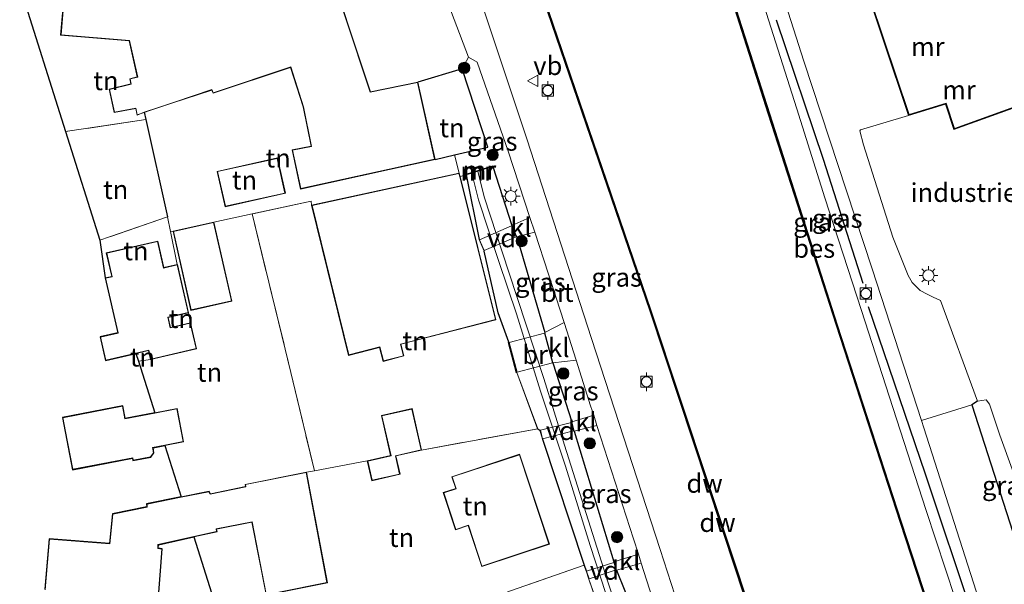
# Model space of a CAD drawing. Units: metres. Extents: x 169998 to 176082, y 387498 to 393750.
# Drawn here: x 172649 to 172781, y 393222 to 393298 of the extents above; entities that cross this region are included whole.
import ezdxf
from ezdxf.enums import TextEntityAlignment as Align

# ---------------------------------------------------------------- set-up
doc = ezdxf.new("R2010")
doc.units = ezdxf.units.M
doc.linetypes.add('IE-TERREINAFSCHEIDING', pattern=[10, 8, -2])
doc.layers.get('0').update_dxf_attribs({"lineweight": 25})
for name, color, linetype, lineweight in [('B-ME-AL-OVERIG-GV-B7', 7, 'BV-GELEIDERAIL', 18), ('B-ME-GR-BOOM-S-B1', 93, 'Continuous', 18), ('B-ME-GW-KRUINLIJN-L-B1', 93, 'Continuous', 18), ('B-ME-IE-GRASLAND-GV-B6', 93, 'Continuous', 18), ('B-ME-IE-GRONDWERKLIJN-GROND_INGERICHT-GV-B6', 253, 'Continuous', 18), ('B-ME-IE-MEUBILAIR_WEGMEUBILAIR-LICHTMAST-S-B1', 8, 'Continuous', 18), ('B-ME-IE-TERREINAFSCHEIDING-DOORGANG-L-B1', 8, 'IE-TERREINAFSCHEIDING-KUNSTMATIG-OPEN', 18), ('B-ME-IE-TERREINAFSCHEIDING-RASTERHEKWERK-L-B1', 8, 'IE-TERREINAFSCHEIDING', 18), ('B-ME-KG-KADASTRAAL-DAKRAND-L-B1', 13, 'Continuous', 18), ('B-ME-KW-BRUG-GV-B7', 173, 'Continuous', 18), ('B-ME-MW-MUUR-GV-B6', 8, 'IE-TERREINAFSCHEIDING-KUNSTMATIG', 18), ('B-ME-MW-MUUR-L-B1', 8, 'IE-TERREINAFSCHEIDING-KUNSTMATIG', 18), ('B-ME-OB-WATERLIJN-L-B1', 133, 'OB-WATERLIJN', 18), ('B-ME-OG-WATER-GV-B6', 153, 'Continuous', 18), ('B-ME-VH-VERH_SOORT-BITUMEN-GV-B6', 8, 'IE-TERREINAFSCHEIDING-NATUURLIJK-HOUTWAL', 18), ('B-ME-VH-VERH_SOORT-HALF_VERHARDING-GV-B6', 8, 'IE-TERREINAFSCHEIDING-NATUURLIJK-HOUTWAL', 18), ('B-ME-VH-VERH_SOORT-KLINKERS-GV-B6', 8, 'IE-TERREINAFSCHEIDING-NATUURLIJK-HOUTWAL', 18), ('B-ME-VV-BOLDER-S-B1', 213, 'Continuous', 18), ('B-ME-VW-MEUBILAIR_WEGMEUBILAIR-VERKEERSBORD-S-B1', 8, 'Continuous', 18)]:
    doc.layers.add(name, color=color, linetype=linetype, lineweight=lineweight)
for name, color, linetype in [('B-ME-GC-DAMWAND-GV-B6', 10, 'Continuous'), ('B-ME-GC-DAMWAND-L-B1', 10, 'Continuous'), ('B-ME-GW-INSTEEKWATERGANG-L-B1', 10, 'Continuous'), ('B-ME-IE-TERREINAFSCHEIDING-HAAG-L-B1', 10, 'Continuous'), ('B-ME-IE-TERREINAFSCHEIDING-HAAGRASTER-L-B1', 10, 'Continuous'), ('B-ME-KG-KADASTRAAL-OPNAMEDTMGRENS-L-B1', 10, 'Continuous'), ('B-ME-OB-BESCHOEIING-GV-B6', 10, 'Continuous')]:
    doc.layers.add(name, color=color, linetype=linetype)
doc.styles.add('NLCS-ISO', font='NLCS-ISO.TTF')
doc.linetypes.add('BV-GELEIDERAIL', pattern='A,10,-3,[108,NLCS.SHX,S=1,R=0,X=0,Y=0],-3', length=16)
doc.linetypes.add('IE-TERREINAFSCHEIDING-KUNSTMATIG', pattern='A,4,[82,NLCS.SHX,S=0.75,R=90,X=0,Y=0],4,-2', length=10)
doc.linetypes.add('IE-TERREINAFSCHEIDING-KUNSTMATIG-OPEN', pattern='A,7,-1.5,[67,NLCS.SHX,S=0.75,R=0,X=0,Y=0],-1.5', length=10)
doc.linetypes.add('IE-TERREINAFSCHEIDING-NATUURLIJK-HOUTWAL', pattern='A,7,-1.5,[67,NLCS.SHX,S=0.75,R=45,X=0,Y=0],-1.5,7,-1.5,[70,NLCS.SHX,S=0.75,R=0,X=0,Y=0],-1.5', length=20)
doc.linetypes.add('OB-WATERLIJN', pattern='A,10,[32,NLCS.SHX,S=2,R=0,X=0,Y=0],-12', length=22)

# ---------------------------------------------------------------- blocks, each defined once
blk = doc.blocks.new('boom')
h = blk.add_hatch(color=256)
edge = h.paths.add_edge_path()
edge.add_arc((0, 0), 0.75, 0, 360)
blk.add_circle((0, 0), 0.75)
blk = doc.blocks.new('lantaarnpaal')
for p, q in [((-0.75, 0), (-1.25, 0)), ((-0.88, 0.88), (-0.53, 0.53)), ((0, 0.75), (0, 1.25)), ((0.53, 0.53), (0.88, 0.88)), ((0.75, 0), (1.25, 0)), ((-0.53, -0.53), (-0.88, -0.88)), ((0, -0.75), (0, -1.25)), ((0.53, -0.53), (0.88, -0.88))]:
    blk.add_line(p, q)
blk.add_circle((0, 0), 0.75)
blk = doc.blocks.new('bolder')
for p, q in [((-0.75, 0), (-1.25, 0)), ((-0.75, 0.75), (-0.75, -0.75)), ((0.75, 0.75), (-0.75, 0.75)), ((0.75, -0.75), (0.75, 0.75)), ((0.75, 0), (1.25, 0)), ((-0.75, -0.75), (0.75, -0.75))]:
    blk.add_line(p, q)
blk.add_circle((0, 0), 0.673)
blk = doc.blocks.new('verkeersbord')
for p, q in [((0, 0.75), (-0.75, -0.625)), ((0.75, -0.625), (0, 0.75)), ((-0.75, -0.625), (0.75, -0.625))]:
    blk.add_line(p, q)

msp = doc.modelspace()

# ---------------------------------------------------------------- linework, layer by layer
at = {"layer": 'B-ME-AL-OVERIG-GV-B7'}
for points in [[(172715.545, 393268.773, 15.652), (172711.268, 393266.916, 15.64), (172710.64, 393268.361, 15.64), (172714.918, 393270.218, 15.64), (172715.545, 393268.773, 15.652)], [(172723.21, 393242.802, 15.497), (172719.068, 393241.748, 15.361), (172718.776, 393242.896, 15.361), (172722.918, 393243.95, 15.497), (172723.21, 393242.802, 15.497)], [(172728.899, 393224.237, 15.488), (172725.277, 393223.054, 15.488), (172724.949, 393224.058, 15.488), (172728.571, 393225.241, 15.488), (172728.899, 393224.237, 15.488)]]:
    msp.add_polyline3d(points, dxfattribs=at)
at = {"layer": 'B-ME-GC-DAMWAND-GV-B6'}
msp.add_polyline3d([(172773.556, 393136.223, 15.109), (172773.46, 393136.193, 15.361), (172768.284, 393152.225, 15.435), (172761.136, 393174.121, 15.439), (172753.939, 393196.533, 15.415), (172744.99, 393223.962, 15.419), (172733.433, 393258.843, 15.406), (172719.775, 393298.848, 15.398), (172708.85, 393330.739, 15.394), (172702.1, 393350.574, 15.386), (172702.195, 393350.605, 15.109), (172708.944, 393330.771, 15.109), (172719.869, 393298.88, 15.109), (172733.527, 393258.875, 15.109), (172745.084, 393223.994, 15.109), (172754.035, 393196.563, 15.109), (172761.232, 393174.151, 15.109), (172768.38, 393152.255, 15.109), (172773.556, 393136.223, 15.109)], dxfattribs=at)
at = {"layer": 'B-ME-GC-DAMWAND-L-B1'}
msp.add_polyline3d([(172702.153, 393350.571, 15.386), (172708.897, 393330.755, 15.394), (172719.822, 393298.864, 15.398), (172733.48, 393258.859, 15.406), (172745.037, 393223.978, 15.419), (172753.987, 393196.548, 15.415), (172761.184, 393174.136, 15.439), (172768.332, 393152.24, 15.435), (172773.508, 393136.208, 15.361)], dxfattribs=at)
at = {"layer": 'B-ME-GW-INSTEEKWATERGANG-L-B1'}
for p, q in [((172708.873, 393277.033, 15.669), (172710.574, 393268.387, 15.64)), ((172712.432, 393278.167, 15.656), (172714.944, 393270.284, 15.64)), ((172715.611, 393268.747, 15.652), (172719.361, 393255.955, 15.578)), ((172720.444, 393251.89, 15.578), (172722.954, 393244.011, 15.497)), ((172718.414, 393243.085, 15.382), (172718.715, 393242.932, 15.361)), ((172723.271, 393242.766, 15.497), (172728.603, 393225.304, 15.488))]:
    msp.add_line(p, q, dxfattribs=at)
for points in [[(172714.562, 393254.626, 15.484), (172714.549, 393254.674, 15.484), (172713.142, 393258.58, 15.472), (172711.242, 393266.85, 15.64)], [(172719.032, 393241.687, 15.361), (172724.629, 393224.863, 15.482), (172724.886, 393224.09, 15.488)], [(172728.962, 393224.205, 15.488), (172732.28, 393215.889, 15.488), (172734.668, 393207.819, 15.447)]]:
    msp.add_polyline3d(points, dxfattribs=at)
at = {"layer": 'B-ME-GW-KRUINLIJN-L-B1'}
msp.add_polyline3d([(172802.302, 393140.369, 16.008), (172800.325, 393146.074, 16.045), (172797.806, 393152.723, 16.033), (172796.079, 393156.09, 15.873), (172794.931, 393157.74, 15.82), (172793.537, 393160.342, 15.746), (172792.907, 393163.218, 15.746), (172792.318, 393166.153, 15.853), (172789.762, 393173.684, 15.861), (172785.026, 393187.839, 15.849), (172779.59, 393204.165, 15.861), (172775.49, 393216.484, 15.857), (172770.309, 393232.15, 15.869), (172765.876, 393245.957, 15.832), (172761.689, 393258.928, 15.812), (172756.765, 393273.966, 15.795), (172753.034, 393285.849, 15.783), (172747.388, 393303.668, 15.836)], dxfattribs=at)
at = {"layer": 'B-ME-IE-GRASLAND-GV-B6'}
for points in [[(172747.389, 393312.894, 15.804), (172753.982, 393292.243, 15.746), (172763.087, 393264.455, 15.734), (172769.673, 393244.223, 15.784), (172770.002, 393243.211, 15.787), (172779.566, 393213.335, 15.73), (172791.865, 393177.186, 15.845), (172799.321, 393155.55, 15.972), (172803.987, 393142.385, 16.037), (172804.562, 393140.695, 16.004), (172802.302, 393140.369, 16.008)], [(172773.46, 393136.193, 15.361), (172764.885, 393134.962, 15.438), (172757.65, 393157.045, 15.656), (172753.498, 393169.401, 15.652), (172744.587, 393196.681, 15.595), (172734.785, 393226.94, 15.57), (172725.602, 393255.177, 15.529), (172716.947, 393281.872, 15.497), (172707.726, 393309.589, 15.509)], [(172796.482, 393139.535, 15.356), (172792.285, 393152.677, 15.439), (172784.456, 393177.011, 15.472), (172775.538, 393204.399, 15.48), (172766.987, 393230.591, 15.505), (172758.44, 393256.954, 15.513), (172749.364, 393285.176, 15.509), (172741.942, 393308.437, 15.509)], [(172747.388, 393303.668, 15.836), (172753.034, 393285.849, 15.783), (172756.765, 393273.966, 15.795), (172761.689, 393258.928, 15.812), (172765.876, 393245.957, 15.832), (172770.309, 393232.15, 15.869), (172775.49, 393216.484, 15.857), (172779.59, 393204.165, 15.861), (172785.026, 393187.839, 15.849), (172789.762, 393173.684, 15.861), (172792.318, 393166.153, 15.853), (172792.907, 393163.218, 15.746), (172793.537, 393160.342, 15.746), (172794.931, 393157.74, 15.82), (172796.079, 393156.09, 15.873), (172797.806, 393152.723, 16.033), (172800.325, 393146.074, 16.045), (172802.302, 393140.369, 16.008), (172796.482, 393139.535, 15.356)], [(172802.302, 393140.369, 16.008), (172800.325, 393146.074, 16.045), (172797.806, 393152.723, 16.033), (172796.079, 393156.09, 15.873), (172794.931, 393157.74, 15.82), (172793.537, 393160.342, 15.746), (172792.907, 393163.218, 15.746), (172792.318, 393166.153, 15.853), (172789.762, 393173.684, 15.861), (172785.026, 393187.839, 15.849), (172779.59, 393204.165, 15.861), (172775.49, 393216.484, 15.857), (172770.309, 393232.15, 15.869), (172765.876, 393245.957, 15.832), (172761.689, 393258.928, 15.812), (172756.765, 393273.966, 15.795), (172753.034, 393285.849, 15.783), (172747.388, 393303.668, 15.836)], [(172719.775, 393298.848, 15.398), (172733.433, 393258.843, 15.406), (172744.99, 393223.962, 15.419), (172753.939, 393196.533, 15.415), (172761.136, 393174.121, 15.439), (172768.284, 393152.225, 15.435), (172773.46, 393136.193, 15.361)], [(172708.873, 393277.033, 15.669), (172708.042, 393276.804, 15.5), (172707.921, 393277.278, 15.5), (172707.284, 393279.708, 15.599), (172711.753, 393280.759, 15.648), (172708.338, 393291.21, 15.538), (172709.173, 393292.751, 15.513), (172710.34, 393292.105, 15.513), (172714.453, 393280.184, 15.538), (172717.371, 393271.334, 15.571), (172714.944, 393270.284, 15.64), (172712.432, 393278.167, 15.656), (172712.402, 393278.263, 15.656), (172708.843, 393277.129, 15.669), (172708.873, 393277.033, 15.669)], [(172730.722, 393207.478, 15.376), (172725.245, 393222.991, 15.488), (172724.886, 393224.09, 15.488), (172724.629, 393224.863, 15.482), (172719.032, 393241.687, 15.361), (172718.715, 393242.932, 15.361), (172718.414, 393243.085, 15.382), (172715.631, 393250.609, 15.484), (172715.618, 393250.657, 15.484), (172714.562, 393254.626, 15.484), (172714.549, 393254.674, 15.484), (172713.142, 393258.58, 15.472), (172711.242, 393266.85, 15.64), (172710.574, 393268.387, 15.64), (172708.873, 393277.033, 15.669), (172709.631, 393277.273, 14.264), (172710.5, 393273.718, 14.264), (172713.24, 393265.478, 14.264), (172715.59, 393258.468, 14.264), (172718.79, 393248.127, 14.264), (172722.128, 393238.119, 14.264), (172725.413, 393227.512, 14.264), (172729.609, 393214.677, 14.264)], [(172736.028, 393197.567, 14.264), (172727.804, 393222.634, 14.264), (172721.995, 393240.889, 14.264), (172719.213, 393249.812, 14.264), (172714.543, 393264.033, 14.264), (172711.266, 393274.103, 14.264), (172710.428, 393277.529, 14.264), (172712.432, 393278.167, 15.656), (172714.944, 393270.284, 15.64), (172715.611, 393268.747, 15.652), (172719.361, 393255.955, 15.578), (172719.374, 393255.907, 15.578), (172720.431, 393251.938, 15.578), (172720.444, 393251.89, 15.578)], [(172721.936, 393257.28, 15.583), (172719.361, 393255.955, 15.578), (172715.611, 393268.747, 15.652), (172718.011, 393269.393, 15.578), (172719.863, 393263.775, 15.599), (172721.936, 393257.28, 15.583)], [(172723.53, 393252.286, 15.57), (172725.487, 393246.155, 15.554), (172725.891, 393244.9, 15.556), (172722.954, 393244.011, 15.497), (172720.444, 393251.89, 15.578), (172723.53, 393252.286, 15.57)], [(172720.444, 393251.89, 15.578), (172722.954, 393244.011, 15.497), (172723.271, 393242.766, 15.497), (172728.603, 393225.304, 15.488), (172728.962, 393224.205, 15.488), (172732.28, 393215.889, 15.488)], [(172777.149, 393246.782, 15.82), (172778.312, 393246.98, 15.779), (172778.774, 393246.389, 15.738), (172780.172, 393242.263, 15.759), (172783.639, 393232.67, 15.815), (172783.132, 393232.49, 15.836), (172785.903, 393224.496, 15.738), (172784.368, 393224.173, 15.869), (172783.563, 393224.034, 15.873), (172776.404, 393246.31, 15.832), (172777.149, 393246.782, 15.82)], [(172726.333, 393243.528, 15.558), (172731.214, 393228.377, 15.578), (172731.858, 393226.356, 15.577), (172728.603, 393225.304, 15.488), (172723.271, 393242.766, 15.497), (172726.333, 393243.528, 15.558)], [(172732.255, 393225.112, 15.576), (172735.537, 393214.817, 15.57), (172737.374, 393209.221, 15.58), (172734.668, 393207.819, 15.447), (172732.28, 393215.889, 15.488), (172728.962, 393224.205, 15.488), (172732.255, 393225.112, 15.576)]]:
    msp.add_polyline3d(points, dxfattribs=at)
at = {"layer": 'B-ME-IE-GRONDWERKLIJN-GROND_INGERICHT-GV-B6'}
for points in [[(172785.328, 393287.289, 15.6), (172774.081, 393283.242, 15.6), (172772.971, 393286.616, 15.6), (172768.028, 393285.114, 15.6), (172761.248, 393305.405, 15.6)], [(172655.339, 393282.821, 14.686), (172649.207, 393302.231, 14.952), (172655.188, 393301.784, 15.2), (172654.68, 393295.688, 15.2), (172663.846, 393294.972, 15.2), (172664.911, 393290.124, 15.2), (172663.928, 393289.889, 15.2), (172664.057, 393289.216, 15.2), (172661.153, 393288.499, 15.2), (172661.821, 393285.37, 15.2), (172664.702, 393285.894, 15.2), (172664.881, 393285.012, 15.2), (172665.853, 393285.416, 15.2), (172666.066, 393284.447, 14.981), (172655.339, 393282.821, 14.686)], [(172685.398, 393291.41, 15.2), (172687.072, 393286.114, 15.2), (172688.143, 393280.867, 15.2), (172685.603, 393280.397, 15.2), (172686.728, 393275.138, 15.5), (172698.6, 393277.756, 15.5), (172704.696, 393279.1, 15.5), (172707.284, 393279.708, 15.599), (172707.921, 393277.278, 15.5), (172688.211, 393272.991, 15.5), (172688.155, 393273.525, 15.443), (172680.26, 393271.828, 15.261), (172675.158, 393270.732, 15.2), (172669.693, 393269.494, 15.2), (172669.351, 393269.452, 15.228), (172668.934, 393271.413, 15.214), (172666.066, 393284.447, 14.981), (172665.853, 393285.416, 15.2), (172674.858, 393288.371, 15.2), (172675.033, 393287.939, 15.2), (172685.398, 393291.41, 15.2)], [(172707.284, 393279.708, 15.599), (172704.696, 393279.1, 15.5), (172702.386, 393289.421, 15.5), (172708.338, 393291.21, 15.538), (172711.753, 393280.759, 15.648), (172707.284, 393279.708, 15.599)], [(172783.639, 393232.67, 15.815), (172780.172, 393242.263, 15.759), (172778.774, 393246.389, 15.738), (172778.312, 393246.98, 15.779), (172777.149, 393246.782, 15.82), (172772.247, 393260.227, 15.755), (172771.252, 393260.691, 15.738), (172770.462, 393261.083, 15.738), (172769.525, 393261.564, 15.783), (172768.45, 393262.638, 15.82), (172767.895, 393263.593, 15.832), (172765.852, 393268.701, 15.869), (172761.96, 393281.07, 15.877), (172761.449, 393282.933, 15.877), (172761.536, 393283.058, 15.898), (172767.964, 393284.99, 15.6), (172772.907, 393286.492, 15.6), (172774.019, 393283.114, 15.6), (172785.264, 393287.161, 15.6)], [(172659.917, 393268.323, 14.976), (172655.339, 393282.821, 14.686), (172666.066, 393284.447, 14.981), (172668.934, 393271.413, 15.214), (172659.917, 393268.323, 14.976)], [(172675.59, 393277.503, 15.2), (172676.645, 393272.773, 15.2), (172684.709, 393274.571, 15.2), (172683.654, 393279.302, 15.2), (172675.59, 393277.503, 15.2)], [(172695.639, 393238.795, 15.5), (172688.581, 393237.488, 15.391), (172685.113, 393251.932, 15.21), (172680.26, 393271.828, 15.261), (172688.155, 393273.525, 15.443), (172688.211, 393272.991, 15.5), (172693.121, 393252.901, 15.5), (172697.286, 393253.978, 15.5), (172697.769, 393252.111, 15.5), (172700.54, 393252.828, 15.5), (172700.137, 393254.384, 15.5), (172712.824, 393257.665, 15.5), (172708.042, 393276.804, 15.5), (172708.873, 393277.033, 15.669), (172710.574, 393268.387, 15.64), (172711.242, 393266.85, 15.64), (172713.142, 393258.58, 15.472), (172714.549, 393254.674, 15.484), (172714.562, 393254.626, 15.484), (172715.618, 393250.657, 15.484), (172715.631, 393250.609, 15.484), (172718.414, 393243.085, 15.382), (172702.901, 393240.245, 15.5), (172701.643, 393245.786, 15.5), (172697.549, 393244.855, 15.5), (172698.765, 393239.508, 15.5), (172695.639, 393238.795, 15.5)], [(172688.581, 393237.488, 15.391), (172687.533, 393237.294, 15.3), (172679.32, 393235.668, 15.3), (172679.367, 393235.367, 15.3), (172674.678, 393234.397, 15.3), (172674.526, 393234.739, 15.3), (172670.791, 393233.984, 15.3), (172668.617, 393240.867, 15.2), (172671.086, 393241.342, 15.2), (172670.229, 393245.803, 15.2), (172667.24, 393245.229, 15.2), (172665.071, 393252.141, 15.136), (172666.704, 393252.357, 15.2), (172672.839, 393253.772, 15.2), (172672.033, 393257.27, 15.2), (172671.778, 393258.593, 15.2), (172670.286, 393265.056, 15.2), (172670.239, 393265.045, 15.259), (172669.351, 393269.452, 15.228), (172669.693, 393269.494, 15.2), (172672.09, 393258.917, 15.2), (172677.556, 393260.156, 15.2), (172675.158, 393270.732, 15.2), (172680.26, 393271.828, 15.261), (172685.113, 393251.932, 15.21), (172688.581, 393237.488, 15.391)], [(172659.917, 393268.323, 14.976), (172668.934, 393271.413, 15.214), (172669.351, 393269.452, 15.228), (172670.239, 393265.045, 15.259), (172668.475, 393264.639, 15.2), (172667.656, 393268.191, 15.2), (172660.775, 393266.606, 15.2), (172661.5, 393263.461, 15.2), (172660.61, 393263.256, 15.2), (172659.917, 393268.323, 14.976)], [(172671.778, 393258.593, 15.2), (172672.033, 393257.27, 15.2), (172669.351, 393256.651, 15.2), (172669.049, 393257.962, 15.2), (172671.778, 393258.593, 15.2)], [(172665.071, 393252.141, 15.136), (172664.738, 393253.153, 15.2), (172666.427, 393253.542, 15.2), (172666.704, 393252.357, 15.2), (172665.071, 393252.141, 15.136)], [(172719.032, 393241.687, 15.361), (172724.629, 393224.863, 15.482), (172714.775, 393221.44, 15.464), (172701.886, 393216.413, 15.3), (172694.852, 393215.072, 15.3), (172692.728, 393214.708, 15.185), (172692.261, 393214.614, 15.177), (172692.212, 393214.605, 15.177), (172686.844, 393213.533, 15.099), (172685.106, 393213.36, 15.3), (172683.654, 393221.15, 15.3), (172690.31, 393222.497, 15.3), (172687.533, 393237.294, 15.3), (172688.581, 393237.488, 15.391), (172695.639, 393238.795, 15.5), (172696.238, 393236.147, 15.5), (172700.024, 393237.008, 15.5), (172699.466, 393239.463, 15.5), (172702.901, 393240.245, 15.5), (172718.414, 393243.085, 15.382), (172718.715, 393242.932, 15.361), (172719.032, 393241.687, 15.361)], [(172706.944, 393236.686, 15.3), (172707.465, 393235.115, 15.3), (172705.791, 393234.56, 15.3), (172707.438, 393229.588, 15.3), (172709.124, 393230.147, 15.3), (172710.935, 393224.678, 15.3), (172719.977, 393227.674, 15.3), (172715.998, 393239.686, 15.3), (172706.944, 393236.686, 15.3)], [(172683.805, 393213.102, 15.3), (172685.573, 393203.247, 14.874), (172685.584, 393203.181, 14.874), (172680.367, 393203.662, 15.181), (172672.482, 393228.63, 15.3), (172675.575, 393229.308, 15.3), (172675.498, 393229.678, 15.3), (172680.237, 393230.612, 15.3), (172682.115, 393220.926, 15.3), (172682.295, 393220.953, 15.3), (172683.805, 393213.102, 15.3)], [(172725.245, 393222.991, 15.488), (172730.722, 393207.478, 15.376), (172716.701, 393202.965, 15.484), (172698.613, 393197.15, 15.227), (172697.48, 393203.219, 15.3), (172704.16, 393204.496, 15.3), (172701.886, 393216.413, 15.3), (172714.775, 393221.44, 15.464), (172724.629, 393224.863, 15.482), (172724.886, 393224.09, 15.488), (172725.245, 393222.991, 15.488)]]:
    msp.add_polyline3d(points, dxfattribs=at)
at = {"layer": 'B-ME-IE-TERREINAFSCHEIDING-DOORGANG-L-B1'}
msp.add_line((172715.534, 393250.583, 15.484), (172714.452, 393254.648, 15.484), dxfattribs=at)
at = {"layer": 'B-ME-IE-TERREINAFSCHEIDING-HAAG-L-B1'}
for points in [[(172750.284, 393297.74, 15.857), (172756.542, 393279.124, 15.722), (172761.863, 393262.559, 15.787)], [(172704.696, 393279.1, 15.5), (172707.284, 393279.708, 15.599), (172711.753, 393280.759, 15.648), (172708.338, 393291.21, 15.538), (172702.386, 393289.421, 15.5)], [(172762.57, 393259.455, 15.791), (172770.197, 393237.06, 15.877), (172776.547, 393217.994, 15.894)], [(172777.149, 393246.782, 15.82), (172776.404, 393246.31, 15.832), (172783.563, 393224.034, 15.873), (172784.368, 393224.173, 15.869)]]:
    msp.add_polyline3d(points, dxfattribs=at)
at = {"layer": 'B-ME-IE-TERREINAFSCHEIDING-HAAGRASTER-L-B1'}
msp.add_polyline3d([(172665.853, 393285.416, 15.2), (172666.066, 393284.447, 14.981), (172668.934, 393271.413, 15.214)], dxfattribs=at)
at = {"layer": 'B-ME-IE-TERREINAFSCHEIDING-RASTERHEKWERK-L-B1'}
for p, q in [((172666.066, 393284.447, 14.981), (172655.339, 393282.821, 14.686)), ((172669.693, 393269.494, 15.2), (172669.351, 393269.452, 15.228)), ((172671.778, 393258.593, 15.2), (172672.033, 393257.27, 15.2)), ((172665.071, 393252.141, 15.136), (172666.704, 393252.357, 15.2))]:
    msp.add_line(p, q, dxfattribs=at)
for points in [[(172688.211, 393272.991, 15.5), (172688.155, 393273.525, 15.443), (172680.26, 393271.828, 15.261)], [(172675.158, 393270.732, 15.2), (172680.26, 393271.828, 15.261), (172685.113, 393251.932, 15.21), (172688.581, 393237.488, 15.391)], [(172670.239, 393265.045, 15.259), (172669.351, 393269.452, 15.228), (172668.934, 393271.413, 15.214), (172659.917, 393268.323, 14.976)], [(172715.618, 393250.657, 15.484), (172715.631, 393250.609, 15.484), (172718.414, 393243.085, 15.382), (172702.901, 393240.245, 15.5)], [(172695.639, 393238.795, 15.5), (172688.581, 393237.488, 15.391), (172687.533, 393237.294, 15.3)], [(172724.629, 393224.863, 15.482), (172714.775, 393221.44, 15.464), (172701.886, 393216.413, 15.3)], [(172725.245, 393222.991, 15.488), (172730.722, 393207.478, 15.376), (172731.02, 393206.633, 15.37)]]:
    msp.add_polyline3d(points, dxfattribs=at)
at = {"layer": 'B-ME-KG-KADASTRAAL-DAKRAND-L-B1'}
for points in [[(172686.766, 393275.198, 19.317), (172698.589, 393277.805, 16.841), (172704.636, 393279.138, 16.9), (172702.348, 393289.362, 16.9), (172696.048, 393288.08, 19.841), (172689.442, 393307.986, 19.768)], [(172655.234, 393301.73, 17.65), (172654.734, 393295.734, 17.655), (172663.887, 393295.019, 17.917), (172664.97, 393290.087, 19.854), (172663.986, 393289.851, 17.282), (172664.115, 393289.179, 17.274), (172661.212, 393288.462, 17.47), (172661.86, 393285.428, 17.491), (172664.741, 393285.952, 17.446), (172664.918, 393285.081, 17.434), (172674.887, 393288.433, 19.87), (172675.062, 393288.001, 19.956), (172685.43, 393291.474, 19.837), (172687.12, 393286.127, 19.211), (172688.202, 393280.827, 19.952), (172685.663, 393280.357, 19.35), (172686.766, 393275.198, 19.317)], [(172676.683, 393272.833, 17.888), (172675.65, 393277.465, 17.888), (172683.616, 393279.242, 17.888), (172684.649, 393274.609, 17.888), (172676.683, 393272.833, 17.888)], [(172697.805, 393252.172, 18.2), (172697.322, 393254.039, 18.2), (172693.158, 393252.962, 18.2), (172688.272, 393272.953, 18.2), (172707.884, 393277.219, 18.2), (172707.994, 393276.792, 18.2), (172712.763, 393257.701, 18.2), (172700.076, 393254.42, 18.2), (172700.479, 393252.864, 18.2), (172697.805, 393252.172, 18.2)], [(172672.128, 393258.977, 16.844), (172669.753, 393269.456, 16.9), (172675.12, 393270.672, 17.5), (172677.496, 393260.194, 17.556), (172672.128, 393258.977, 16.844)], [(172660.708, 393252.276, 17.319), (172659.999, 393255.352, 17.36), (172662.358, 393255.895, 17.753), (172660.67, 393263.219, 17.737), (172661.56, 393263.424, 18.244), (172660.835, 393266.569, 18.244), (172667.619, 393268.131, 17.352), (172668.438, 393264.579, 17.806), (172670.249, 393264.996, 17.7), (172671.718, 393258.63, 17.7), (172668.989, 393257.999, 17.646), (172669.314, 393256.591, 17.675), (172671.996, 393257.21, 17.7), (172672.779, 393253.809, 17.663), (172666.741, 393252.417, 17.3), (172666.464, 393253.602, 17.327), (172660.708, 393252.276, 17.319)], [(172656.29, 393237.688, 18.822), (172654.968, 393244.564, 18.822), (172662.944, 393246.098, 18.822), (172663.268, 393244.414, 17.941), (172667.249, 393245.18, 17.709), (172670.189, 393245.744, 17.532), (172671.027, 393241.382, 17.466), (172668.608, 393240.916, 17.625), (172666.96, 393240.6, 17.728), (172667.095, 393239.902, 17.687), (172666.702, 393239.362, 17.687), (172664.38, 393238.916, 17.651), (172664.32, 393239.231, 18.822), (172656.29, 393237.688, 18.822)], [(172696.276, 393236.207, 17.266), (172695.699, 393238.757, 15.509), (172698.825, 393239.47, 17.421), (172697.609, 393244.817, 17.47), (172701.605, 393245.726, 17.47), (172702.841, 393240.283, 15.505), (172699.406, 393239.501, 17.376), (172699.964, 393237.046, 17.278), (172696.276, 393236.207, 17.266)], [(172710.967, 393224.741, 18.51), (172709.156, 393230.21, 18.293), (172707.47, 393229.651, 18.293), (172705.854, 393234.528, 18.293), (172707.528, 393235.083, 18.49), (172707.007, 393236.654, 18.49), (172715.966, 393239.623, 18.51), (172719.914, 393227.706, 18.51), (172710.967, 393224.741, 18.51)], [(172652.629, 393221.582, 18.261), (172653.181, 393228.325, 18.175), (172661.248, 393227.705, 18.13), (172661.64, 393231.691, 17.794), (172666.243, 393232.623, 18.109), (172666.219, 393233.01, 18.113), (172670.801, 393233.935, 18.111), (172674.497, 393234.682, 18.109), (172674.649, 393234.34, 17.282), (172679.424, 393235.328, 18.064), (172679.377, 393235.628, 18.064), (172687.493, 393237.235, 18), (172690.252, 393222.536, 18.003), (172683.596, 393221.189, 17.016)], [(172682.155, 393220.983, 18.081), (172680.277, 393230.671, 17.298), (172675.439, 393229.717, 18.04), (172675.516, 393229.346, 18.076), (172672.471, 393228.679, 18.005), (172667.683, 393227.629, 17.896), (172667.642, 393227.105, 18.154), (172668.196, 393226.993, 18.167), (172667.601, 393219.478, 18.162)]]:
    msp.add_polyline3d(points, dxfattribs=at)
at = {"layer": 'B-ME-KG-KADASTRAAL-OPNAMEDTMGRENS-L-B1'}
for points in [[(172649.207, 393302.231, 14.952), (172655.339, 393282.821, 14.686), (172659.917, 393268.323, 14.976), (172660.61, 393263.256, 15.2), (172662.298, 393255.933, 15.2), (172659.939, 393255.39, 15.2), (172660.67, 393252.216, 15.2), (172664.738, 393253.153, 15.2), (172665.071, 393252.141, 15.136), (172667.24, 393245.229, 15.2), (172663.308, 393244.473, 15.2), (172662.984, 393246.157, 15.2), (172654.909, 393244.604, 15.2), (172656.25, 393237.629, 15.2), (172664.28, 393239.172, 15.2), (172664.34, 393238.857, 15.2), (172666.731, 393239.317, 15.2), (172667.148, 393239.89, 15.2), (172667.019, 393240.56, 15.2), (172668.617, 393240.867, 15.2), (172670.791, 393233.984, 15.3), (172666.166, 393233.05, 15.3), (172666.19, 393232.663, 15.3), (172661.594, 393231.733, 15.3), (172661.203, 393227.759, 15.3), (172653.135, 393228.379, 15.3), (172652.583, 393221.635, 15.3)], [(172667.647, 393219.424, 15.3), (172668.249, 393227.033, 15.3), (172667.695, 393227.145, 15.3), (172667.73, 393227.588, 15.3), (172672.482, 393228.63, 15.3), (172680.367, 393203.662, 15.181)]]:
    msp.add_polyline3d(points, dxfattribs=at)
at = {"layer": 'B-ME-KW-BRUG-GV-B7'}
msp.add_polyline3d([(172720.383, 393251.925, 15.578), (172715.666, 393250.67, 15.484), (172714.61, 393254.639, 15.484), (172719.326, 393255.894, 15.578), (172720.383, 393251.925, 15.578)], dxfattribs=at)
at = {"layer": 'B-ME-MW-MUUR-GV-B6'}
for points in [[(172765.225, 393306.738, 15.6), (172765.255, 393306.642, 15.6), (172761.248, 393305.405, 15.6), (172768.028, 393285.114, 15.6), (172772.971, 393286.616, 15.6), (172774.081, 393283.242, 15.6), (172785.328, 393287.289, 15.6), (172786.745, 393282.951, 15.6), (172786.649, 393282.919, 15.6), (172785.264, 393287.161, 15.6), (172774.019, 393283.114, 15.6), (172772.907, 393286.492, 15.6), (172767.964, 393284.99, 15.6), (172761.151, 393305.378, 15.6), (172758.156, 393304.365, 15.6), (172758.124, 393304.459, 15.6), (172761.215, 393305.504, 15.6), (172765.225, 393306.738, 15.6)], [(172709.631, 393277.273, 14.264), (172708.873, 393277.033, 15.669), (172708.843, 393277.129, 15.669), (172712.402, 393278.263, 15.656), (172712.432, 393278.167, 15.656), (172710.428, 393277.529, 14.264), (172709.631, 393277.273, 14.264)]]:
    msp.add_polyline3d(points, dxfattribs=at)
at = {"layer": 'B-ME-MW-MUUR-L-B1'}
msp.add_line((172708.858, 393277.081, 15.669), (172712.417, 393278.215, 15.656), dxfattribs=at)
msp.add_polyline3d([(172786.697, 393282.935, 15.427), (172785.296, 393287.225, 15.685), (172774.05, 393283.178, 16.074), (172772.939, 393286.554, 16.099), (172767.996, 393285.052, 16.086), (172761.183, 393305.441, 15.939)], dxfattribs=at)
at = {"layer": 'B-ME-OB-BESCHOEIING-GV-B6'}
msp.add_polyline3d([(172741.942, 393308.437, 15.509), (172749.364, 393285.176, 15.509), (172758.44, 393256.954, 15.513), (172766.987, 393230.591, 15.505), (172775.538, 393204.399, 15.48), (172784.456, 393177.011, 15.472), (172792.285, 393152.677, 15.439), (172796.482, 393139.535, 15.356), (172796.386, 393139.505, 15.109), (172792.189, 393152.647, 15.109), (172784.36, 393176.981, 15.109), (172775.442, 393204.369, 15.109), (172766.891, 393230.561, 15.109), (172758.344, 393256.924, 15.109), (172749.268, 393285.146, 15.109), (172741.846, 393308.407, 15.109)], dxfattribs=at)
at = {"layer": 'B-ME-OB-WATERLIJN-L-B1'}
for points in [[(172741.846, 393308.407, 15.109), (172749.268, 393285.146, 15.109), (172758.344, 393256.924, 15.109), (172766.891, 393230.561, 15.109), (172775.442, 393204.369, 15.109), (172784.36, 393176.981, 15.109), (172792.189, 393152.647, 15.109), (172796.386, 393139.505, 15.109)], [(172773.556, 393136.223, 15.109), (172768.38, 393152.255, 15.109), (172761.232, 393174.151, 15.109), (172754.035, 393196.563, 15.109), (172745.084, 393223.994, 15.109), (172733.527, 393258.875, 15.109), (172719.869, 393298.88, 15.109)]]:
    msp.add_polyline3d(points, dxfattribs=at)
at = {"layer": 'B-ME-OG-WATER-GV-B6'}
for points in [[(172741.846, 393308.407, 15.109), (172749.268, 393285.146, 15.109), (172758.344, 393256.924, 15.109), (172766.891, 393230.561, 15.109), (172775.442, 393204.369, 15.109), (172784.36, 393176.981, 15.109), (172792.189, 393152.647, 15.109), (172796.386, 393139.505, 15.109), (172773.556, 393136.223, 15.109)], [(172773.556, 393136.223, 15.109), (172768.38, 393152.255, 15.109), (172761.232, 393174.151, 15.109), (172754.035, 393196.563, 15.109), (172745.084, 393223.994, 15.109), (172733.527, 393258.875, 15.109), (172719.869, 393298.88, 15.109)], [(172729.609, 393214.677, 14.264), (172725.413, 393227.512, 14.264), (172722.128, 393238.119, 14.264), (172718.79, 393248.127, 14.264), (172715.59, 393258.468, 14.264), (172713.24, 393265.478, 14.264), (172710.5, 393273.718, 14.264), (172709.631, 393277.273, 14.264), (172710.428, 393277.529, 14.264), (172711.266, 393274.103, 14.264), (172714.543, 393264.033, 14.264), (172719.213, 393249.812, 14.264), (172721.995, 393240.889, 14.264), (172727.804, 393222.634, 14.264), (172736.028, 393197.567, 14.264)]]:
    msp.add_polyline3d(points, dxfattribs=at)
at = {"layer": 'B-ME-VH-VERH_SOORT-BITUMEN-GV-B6'}
for points in [[(172761.151, 393305.378, 15.6), (172767.964, 393284.99, 15.6), (172761.536, 393283.058, 15.898), (172761.449, 393282.933, 15.877), (172761.96, 393281.07, 15.877), (172765.852, 393268.701, 15.869), (172767.895, 393263.593, 15.832), (172768.45, 393262.638, 15.82), (172769.525, 393261.564, 15.783), (172770.462, 393261.083, 15.738), (172771.252, 393260.691, 15.738), (172772.247, 393260.227, 15.755), (172777.149, 393246.782, 15.82), (172776.404, 393246.31, 15.832), (172769.673, 393244.223, 15.784), (172763.087, 393264.455, 15.734), (172753.982, 393292.243, 15.746), (172747.389, 393312.894, 15.804)], [(172707.726, 393309.589, 15.509), (172716.947, 393281.872, 15.497), (172725.602, 393255.177, 15.529), (172734.785, 393226.94, 15.57), (172744.587, 393196.681, 15.595)], [(172723.53, 393252.286, 15.57), (172721.936, 393257.28, 15.583), (172719.863, 393263.775, 15.599), (172718.011, 393269.393, 15.578), (172717.371, 393271.334, 15.571), (172714.453, 393280.184, 15.538), (172710.34, 393292.105, 15.513), (172709.173, 393292.751, 15.513), (172705.355, 393302.889, 15.476)], [(172735.537, 393214.817, 15.57), (172732.255, 393225.112, 15.576), (172731.858, 393226.356, 15.577), (172731.214, 393228.377, 15.578), (172726.333, 393243.528, 15.558), (172725.891, 393244.9, 15.556), (172725.487, 393246.155, 15.554), (172723.53, 393252.286, 15.57)]]:
    msp.add_polyline3d(points, dxfattribs=at)
at = {"layer": 'B-ME-VH-VERH_SOORT-HALF_VERHARDING-GV-B6'}
msp.add_polyline3d([(172791.865, 393177.186, 15.845), (172779.566, 393213.335, 15.73), (172770.002, 393243.211, 15.787), (172769.673, 393244.223, 15.784), (172776.404, 393246.31, 15.832), (172783.563, 393224.034, 15.873)], dxfattribs=at)
at = {"layer": 'B-ME-VH-VERH_SOORT-KLINKERS-GV-B6'}
for points in [[(172689.711, 393307.346, 15.5), (172700.044, 393311.147, 15.39), (172702.115, 393312.442, 15.447), (172705.355, 393302.889, 15.476), (172709.173, 393292.751, 15.513), (172708.338, 393291.21, 15.538), (172702.386, 393289.421, 15.5), (172696.081, 393288.138, 15.5), (172689.711, 393307.346, 15.5)], [(172714.944, 393270.284, 15.64), (172717.371, 393271.334, 15.571), (172718.011, 393269.393, 15.578), (172715.611, 393268.747, 15.652), (172714.944, 393270.284, 15.64)], [(172723.53, 393252.286, 15.57), (172720.444, 393251.89, 15.578), (172720.431, 393251.938, 15.578), (172719.374, 393255.907, 15.578), (172719.361, 393255.955, 15.578), (172721.936, 393257.28, 15.583), (172723.53, 393252.286, 15.57)], [(172725.891, 393244.9, 15.556), (172726.333, 393243.528, 15.558), (172723.271, 393242.766, 15.497), (172722.954, 393244.011, 15.497), (172725.891, 393244.9, 15.556)], [(172731.858, 393226.356, 15.577), (172732.255, 393225.112, 15.576), (172728.962, 393224.205, 15.488), (172728.603, 393225.304, 15.488), (172731.858, 393226.356, 15.577)]]:
    msp.add_polyline3d(points, dxfattribs=at)

# ---------------------------------------------------------------- block references
at = {"layer": 'B-ME-GR-BOOM-S-B1', "rotation": 90}
for p in [(172708.589, 393291.343, 15.636), (172712.395, 393279.71, 15.681), (172716.273, 393268.178, 15.595), (172721.841, 393250.485, 15.591), (172725.368, 393241.147, 15.578), (172729.021, 393228.613, 15.57)]:
    msp.add_blockref('boom', p, dxfattribs=at)
at = {"layer": 'B-ME-IE-MEUBILAIR_WEGMEUBILAIR-LICHTMAST-S-B1', "rotation": 90}
for p in [(172714.807, 393274.178, 15.583), (172770.609, 393263.597, 15.98)]:
    msp.add_blockref('lantaarnpaal', p, dxfattribs=at)
at = {"layer": 'B-ME-VV-BOLDER-S-B1', "rotation": 90}
for p in [(172719.767, 393288.315, 16.119), (172762.244, 393261.165, 16.316), (172732.948, 393249.386, 16.078)]:
    msp.add_blockref('bolder', p, dxfattribs=at)
at = {"layer": 'B-ME-VW-MEUBILAIR_WEGMEUBILAIR-VERKEERSBORD-S-B1', "rotation": 90}
msp.add_blockref('verkeersbord', (172717.819, 393289.599, 15.57), dxfattribs=at)

# ---------------------------------------------------------------- texts
at = {"layer": 'B-ME-AL-OVERIG-GV-B7', "ltscale": 0.2, "style": 'NLCS-ISO'}
for p in [(172713.583, 393268.608), (172721.436, 393242.84), (172727.319, 393224.165)]:
    msp.add_text('vd', height=2.5, dxfattribs=at).set_placement(p, align=Align.MIDDLE_CENTER)
at = {"layer": 'B-ME-GC-DAMWAND-GV-B6', "ltscale": 0.2, "style": 'NLCS-ISO'}
msp.add_text('dw', height=2.5, dxfattribs=at).set_placement((172742.439, 393230.557), align=Align.MIDDLE_CENTER)
at = {"layer": 'B-ME-GC-DAMWAND-L-B1', "ltscale": 0.2, "style": 'NLCS-ISO'}
msp.add_text('dw', height=2.5, dxfattribs=at).set_placement((172740.711, 393235.795), align=Align.MIDDLE_CENTER)
at = {"layer": 'B-ME-IE-GRASLAND-GV-B6', "ltscale": 0.2, "style": 'NLCS-ISO'}
for p in [(172712.327, 393281.518), (172758.435, 393271.216), (172755.936, 393270.706), (172728.96, 393263.342), (172718.773, 393262.674), (172723.167, 393248.148), (172781.153, 393235.507), (172727.564, 393234.416)]:
    msp.add_text('gras', height=2.5, dxfattribs=at).set_placement(p, align=Align.MIDDLE_CENTER)
at = {"layer": 'B-ME-IE-GRONDWERKLIJN-GROND_INGERICHT-GV-B6', "ltscale": 0.2, "style": 'NLCS-ISO'}
for s, p in [('tn', (172660.731, 393289.612)), ('tn', (172706.957, 393283.318)), ('tn', (172683.734, 393279.276)), ('tn', (172679.238, 393276.33)), ('tn', (172662.035, 393275.065)), ('industrieterrein', (172780.704, 393274.67)), ('tn', (172664.737, 393266.871)), ('tn', (172670.798, 393257.814)), ('tn', (172702.029, 393254.849)), ('tn', (172665.602, 393252.667)), ('tn', (172674.566, 393250.631)), ('tn', (172710.068, 393232.758)), ('tn', (172700.22, 393228.549))]:
    msp.add_text(s, height=2.5, dxfattribs=at).set_placement(p, align=Align.MIDDLE_CENTER)
at = {"layer": 'B-ME-KW-BRUG-GV-B7', "ltscale": 0.2, "style": 'NLCS-ISO'}
msp.add_text('br', height=2.5, dxfattribs=at).set_placement((172718.074, 393253.011), align=Align.MIDDLE_CENTER)
at = {"layer": 'B-ME-MW-MUUR-GV-B6', "ltscale": 0.2, "style": 'NLCS-ISO'}
for p in [(172770.531, 393294.173), (172710.32, 393277.524)]:
    msp.add_text('mr', height=2.5, dxfattribs=at).set_placement(p, align=Align.MIDDLE_CENTER)
at = {"layer": 'B-ME-MW-MUUR-L-B1', "ltscale": 0.2, "style": 'NLCS-ISO'}
for p in [(172774.693, 393288.398), (172710.637, 393277.648)]:
    msp.add_text('mr', height=2.5, dxfattribs=at).set_placement(p, align=Align.MIDDLE_CENTER)
at = {"layer": 'B-ME-OB-BESCHOEIING-GV-B6', "ltscale": 0.2, "style": 'NLCS-ISO'}
msp.add_text('bes', height=2.5, dxfattribs=at).set_placement((172755.355, 393267.205), align=Align.MIDDLE_CENTER)
at = {"layer": 'B-ME-VH-VERH_SOORT-BITUMEN-GV-B6', "ltscale": 0.2, "style": 'NLCS-ISO'}
msp.add_text('bit', height=2.5, dxfattribs=at).set_placement((172721.037, 393261.31), align=Align.MIDDLE_CENTER)
at = {"layer": 'B-ME-VH-VERH_SOORT-KLINKERS-GV-B6', "ltscale": 0.2, "style": 'NLCS-ISO'}
for p in [(172716.176, 393270.008), (172721.229, 393253.935), (172724.868, 393244.021), (172730.707, 393225.467)]:
    msp.add_text('kl', height=2.5, dxfattribs=at).set_placement(p, align=Align.MIDDLE_CENTER)
at = {"layer": 'B-ME-VW-MEUBILAIR_WEGMEUBILAIR-VERKEERSBORD-S-B1', "ltscale": 0.2, "style": 'NLCS-ISO'}
msp.add_text('vb', height=2.5, dxfattribs=at).set_placement((172717.819, 393289.599, 15.57), align=Align.BOTTOM_LEFT)

doc.saveas('drawing.dxf')
